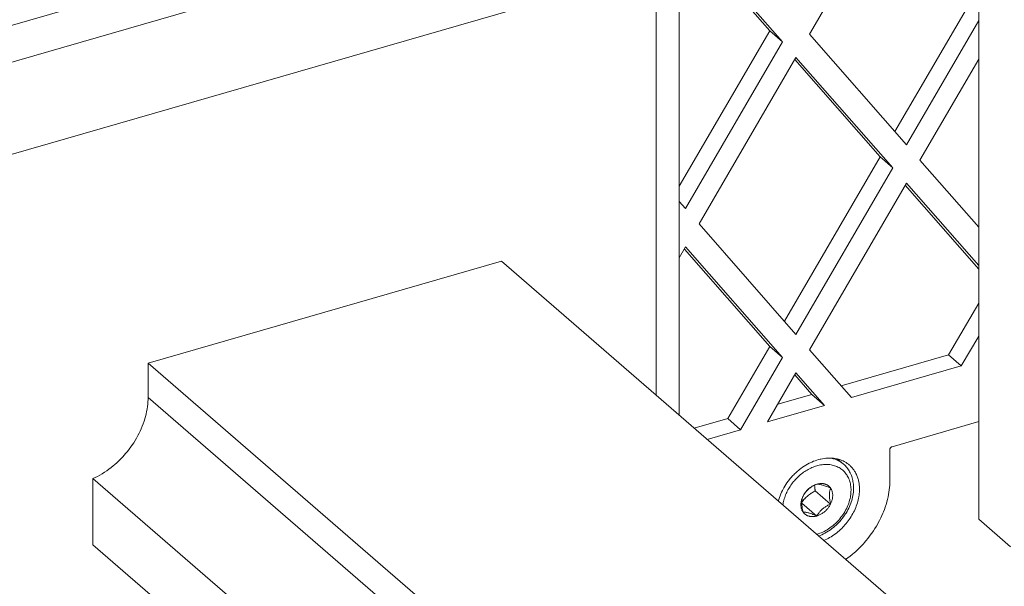
# Model space of a CAD drawing. Units: millimetres. Extents: x 32707 to 33895, y 4047 to 4887.
# Drawn here: x 33517 to 33594, y 4342 to 4386 of the extents above; entities that cross this region are included whole.
import ezdxf

# ---------------------------------------------------------------- set-up
doc = ezdxf.new("R2010")
doc.units = ezdxf.units.MM
doc.header["$LTSCALE"] = 10
doc.layers.add('細線', color=7, linetype='Continuous', lineweight=9)

msp = doc.modelspace()

# ---------------------------------------------------------------- linework, layer by layer
at = {"layer": '細線'}
for points in [[(33592.099, 4407.735), (33592.099, 4347.113)], [(33566.118, 4400.235), (33505.497, 4382.735)], [(33507.997, 4380.57), (33568.618, 4398.07)], [(33568.618, 4398.07), (33568.618, 4355.254)], [(33578.826, 4385.139), (33586.429, 4398.192)], [(33569.013, 4393.028), (33575.712, 4385.395)], [(33569.109, 4393.192), (33576.712, 4384.529)], [(33514.827, 4375.324), (33566.788, 4390.324)], [(33566.788, 4390.324), (33566.788, 4356.839)], [(33592.099, 4388.793), (33585.525, 4377.506)], [(33592.099, 4386.21), (33586.429, 4376.476)], [(33575.712, 4385.395), (33568.618, 4373.217)], [(33575.712, 4385.395), (33576.712, 4384.529)], [(33576.712, 4384.529), (33569.109, 4371.476)], [(33586.429, 4376.476), (33578.826, 4385.139)], [(33570.166, 4370.271), (33577.769, 4383.324)], [(33577.673, 4383.16), (33584.372, 4375.527)], [(33577.769, 4383.324), (33585.372, 4374.661)], [(33587.487, 4375.271), (33592.099, 4383.19)], [(33584.372, 4375.527), (33576.865, 4362.638)], [(33584.372, 4375.527), (33585.372, 4374.661)], [(33592.099, 4370.015), (33587.487, 4375.271)], [(33585.372, 4374.661), (33577.769, 4361.608)], [(33578.826, 4360.403), (33586.429, 4373.456)], [(33586.334, 4373.292), (33592.099, 4366.722)], [(33586.429, 4373.456), (33592.099, 4366.995)], [(33569.109, 4371.476), (33568.618, 4372.034)], [(33577.769, 4361.608), (33570.166, 4370.271)], [(33568.618, 4367.614), (33569.109, 4368.456)], [(33569.013, 4368.292), (33575.712, 4360.659)], [(33569.109, 4368.456), (33576.712, 4359.793)], [(33554.664, 4367.339), (33526.951, 4359.339)], [(33661.164, 4275.107), (33554.664, 4367.339)], [(33592.099, 4364.056), (33589.735, 4359.998)], [(33592.099, 4361.474), (33590.735, 4359.132)], [(33575.712, 4360.659), (33572.415, 4354.998)], [(33575.712, 4360.659), (33576.712, 4359.793)], [(33576.712, 4359.793), (33573.415, 4354.132)], [(33582.123, 4356.646), (33578.826, 4360.403)], [(33581.315, 4357.567), (33589.735, 4359.998)], [(33589.735, 4359.998), (33590.735, 4359.132)], [(33633.451, 4267.107), (33526.951, 4359.339)], [(33526.951, 4359.339), (33526.951, 4356.668)], [(33582.123, 4356.646), (33590.735, 4359.132)], [(33575.529, 4354.743), (33577.769, 4358.588)], [(33577.673, 4358.423), (33579.009, 4356.902)], [(33577.769, 4358.588), (33580.009, 4356.036)], [(33576.338, 4356.131), (33579.009, 4356.902)], [(33579.009, 4356.902), (33580.009, 4356.036)], [(33526.951, 4356.668), (33526.948, 4356.489), (33526.939, 4356.308), (33526.923, 4356.124), (33526.902, 4355.938), (33526.873, 4355.751), (33526.871, 4355.738), (33526.836, 4355.549), (33526.795, 4355.358), (33526.747, 4355.167), (33526.693, 4354.975), (33526.635, 4354.791), (33526.567, 4354.597), (33526.493, 4354.404), (33526.413, 4354.211), (33526.327, 4354.018), (33526.248, 4353.855), (33526.15, 4353.664), (33526.045, 4353.475), (33525.935, 4353.288), (33525.819, 4353.103), (33525.724, 4352.96), (33525.597, 4352.779), (33525.465, 4352.601), (33525.328, 4352.427), (33525.186, 4352.257), (33525.077, 4352.132), (33524.964, 4352.007), (33524.811, 4351.848), (33524.654, 4351.693), (33524.493, 4351.543), (33524.329, 4351.397), (33524.217, 4351.303), (33524.048, 4351.167), (33523.876, 4351.037), (33523.701, 4350.912), (33523.525, 4350.793), (33523.346, 4350.681), (33523.166, 4350.575), (33522.985, 4350.475), (33522.804, 4350.381), (33522.621, 4350.295)], [(33633.451, 4264.436), (33526.951, 4356.668)], [(33575.529, 4354.743), (33580.009, 4356.036)], [(33569.789, 4354.24), (33572.415, 4354.998)], [(33572.415, 4354.998), (33573.415, 4354.132)], [(33585.303, 4352.801), (33592.099, 4354.763)], [(33570.789, 4353.374), (33573.415, 4354.132)], [(33585.13, 4352.578), (33585.131, 4352.597), (33585.135, 4352.617), (33585.14, 4352.638), (33585.148, 4352.658), (33585.158, 4352.679), (33585.17, 4352.699), (33585.181, 4352.715), (33585.186, 4352.721), (33585.201, 4352.738), (33585.219, 4352.754), (33585.237, 4352.769), (33585.245, 4352.774), (33585.265, 4352.785), (33585.284, 4352.794), (33585.303, 4352.801)], [(33585.13, 4352.578), (33585.13, 4350.153)], [(33576.382, 4348.531), (33576.422, 4348.671), (33576.467, 4348.811), (33576.518, 4348.952), (33576.575, 4349.092), (33576.637, 4349.232), (33576.704, 4349.371), (33576.733, 4349.426), (33576.807, 4349.564), (33576.887, 4349.7), (33576.972, 4349.835), (33577.061, 4349.967), (33577.155, 4350.097), (33577.254, 4350.224), (33577.282, 4350.258), (33577.294, 4350.273), (33577.398, 4350.396), (33577.507, 4350.515), (33577.619, 4350.631), (33577.633, 4350.646), (33577.749, 4350.757), (33577.868, 4350.863), (33577.989, 4350.966), (33578.033, 4351.001), (33578.158, 4351.097), (33578.284, 4351.188), (33578.413, 4351.273), (33578.542, 4351.354), (33578.673, 4351.429), (33578.805, 4351.499), (33578.877, 4351.535), (33579.01, 4351.596), (33579.143, 4351.652), (33579.276, 4351.703), (33579.408, 4351.747), (33579.54, 4351.786), (33579.671, 4351.82), (33579.718, 4351.831), (33579.848, 4351.857), (33579.976, 4351.878), (33580.103, 4351.893), (33580.157, 4351.898), (33580.282, 4351.906), (33580.404, 4351.908), (33580.524, 4351.905), (33580.583, 4351.902), (33580.7, 4351.892), (33580.815, 4351.877), (33580.927, 4351.857), (33580.988, 4351.844), (33581.096, 4351.817), (33581.202, 4351.785), (33581.305, 4351.749), (33581.364, 4351.726), (33581.462, 4351.683), (33581.558, 4351.635), (33581.65, 4351.583), (33581.703, 4351.55), (33581.791, 4351.492), (33581.875, 4351.429), (33581.956, 4351.363)], [(33576.742, 4348.218), (33576.757, 4348.316), (33576.775, 4348.415), (33576.797, 4348.514), (33576.822, 4348.614), (33576.85, 4348.715), (33576.882, 4348.816), (33576.918, 4348.917), (33576.956, 4349.018), (33576.999, 4349.119), (33577.041, 4349.212), (33577.089, 4349.312), (33577.141, 4349.412), (33577.196, 4349.51), (33577.254, 4349.607), (33577.306, 4349.689), (33577.37, 4349.784), (33577.437, 4349.878), (33577.507, 4349.971), (33577.58, 4350.061), (33577.639, 4350.131), (33577.699, 4350.2), (33577.778, 4350.285), (33577.859, 4350.367), (33577.942, 4350.447), (33578.028, 4350.525), (33578.101, 4350.588), (33578.189, 4350.66), (33578.278, 4350.729), (33578.368, 4350.795), (33578.46, 4350.857), (33578.546, 4350.912), (33578.64, 4350.969), (33578.734, 4351.022), (33578.829, 4351.072), (33578.924, 4351.119), (33579.02, 4351.162), (33579.115, 4351.201), (33579.211, 4351.238), (33579.306, 4351.27), (33579.401, 4351.299)], [(33579.401, 4351.299), (33579.472, 4351.319), (33579.587, 4351.346), (33579.701, 4351.369), (33579.814, 4351.386), (33579.925, 4351.399), (33580.007, 4351.405), (33580.116, 4351.409), (33580.222, 4351.408), (33580.326, 4351.402), (33580.428, 4351.391), (33580.515, 4351.379), (33580.614, 4351.36), (33580.709, 4351.336), (33580.802, 4351.309), (33580.893, 4351.277), (33580.975, 4351.244), (33581.061, 4351.204), (33581.144, 4351.16), (33581.223, 4351.112), (33581.299, 4351.061), (33581.373, 4351.006), (33581.444, 4350.946), (33581.511, 4350.883), (33581.572, 4350.82), (33581.633, 4350.75), (33581.69, 4350.678), (33581.744, 4350.601), (33581.795, 4350.521), (33581.842, 4350.438), (33581.881, 4350.358), (33581.921, 4350.269), (33581.956, 4350.177), (33581.987, 4350.081), (33582.015, 4349.983), (33582.034, 4349.898), (33582.053, 4349.795), (33582.068, 4349.689), (33582.079, 4349.581), (33582.085, 4349.47), (33582.086, 4349.389), (33582.083, 4349.275), (33582.076, 4349.159), (33582.064, 4349.041), (33582.047, 4348.921), (33582.034, 4348.851), (33582.009, 4348.729), (33581.978, 4348.607), (33581.943, 4348.484), (33581.902, 4348.361), (33581.881, 4348.303), (33581.833, 4348.179), (33581.78, 4348.056), (33581.721, 4347.933), (33581.658, 4347.812), (33581.59, 4347.692), (33581.517, 4347.573), (33581.44, 4347.456), (33581.358, 4347.341), (33581.299, 4347.264), (33581.21, 4347.154), (33581.118, 4347.046), (33581.022, 4346.942), (33580.993, 4346.913), (33580.893, 4346.813), (33580.859, 4346.781), (33580.754, 4346.687), (33580.648, 4346.597), (33580.539, 4346.512), (33580.428, 4346.431), (33580.329, 4346.363), (33580.215, 4346.291), (33580.1, 4346.224), (33579.984, 4346.162), (33579.867, 4346.105), (33579.751, 4346.054), (33579.634, 4346.007), (33579.517, 4345.966), (33579.401, 4345.93)], [(33579.542, 4345.794), (33579.667, 4345.842), (33579.793, 4345.896), (33579.918, 4345.955), (33580.042, 4346.019), (33580.165, 4346.088), (33580.288, 4346.163), (33580.351, 4346.203), (33580.471, 4346.285), (33580.589, 4346.372), (33580.704, 4346.463), (33580.818, 4346.559), (33580.928, 4346.658), (33581.036, 4346.762), (33581.074, 4346.801), (33581.106, 4346.834), (33581.209, 4346.945), (33581.308, 4347.059), (33581.402, 4347.176), (33581.493, 4347.295), (33581.58, 4347.418), (33581.662, 4347.543), (33581.694, 4347.595), (33581.77, 4347.722), (33581.84, 4347.851), (33581.905, 4347.981), (33581.965, 4348.112), (33582.02, 4348.243), (33582.07, 4348.376), (33582.099, 4348.457), (33582.14, 4348.59), (33582.177, 4348.722), (33582.208, 4348.853), (33582.233, 4348.983), (33582.254, 4349.113), (33582.269, 4349.241), (33582.274, 4349.295), (33582.282, 4349.421), (33582.286, 4349.545), (33582.284, 4349.668), (33582.281, 4349.728), (33582.272, 4349.848), (33582.258, 4349.966), (33582.24, 4350.081), (33582.227, 4350.146), (33582.202, 4350.257), (33582.172, 4350.366), (33582.137, 4350.471), (33582.113, 4350.538), (33582.071, 4350.639), (33582.026, 4350.738), (33581.977, 4350.832), (33581.94, 4350.897), (33581.884, 4350.987), (33581.824, 4351.073), (33581.76, 4351.156), (33581.712, 4351.213), (33581.642, 4351.29), (33581.569, 4351.364), (33581.492, 4351.433)], [(33580.463, 4351.908), (33580.478, 4351.905), (33580.548, 4351.892), (33580.616, 4351.877), (33580.684, 4351.859), (33580.75, 4351.84), (33580.767, 4351.835), (33580.832, 4351.814), (33580.895, 4351.79), (33580.958, 4351.765), (33581.019, 4351.738), (33581.036, 4351.73), (33581.096, 4351.7), (33581.155, 4351.669), (33581.212, 4351.636), (33581.268, 4351.602), (33581.284, 4351.591), (33581.338, 4351.554), (33581.391, 4351.516), (33581.442, 4351.475), (33581.492, 4351.433)], [(33581.029, 4351.834), (33581.492, 4351.433)], [(33581.956, 4351.363), (33582.006, 4351.318), (33582.055, 4351.271), (33582.102, 4351.223), (33582.149, 4351.173), (33582.193, 4351.121), (33582.236, 4351.068), (33582.278, 4351.014), (33582.294, 4350.991), (33582.333, 4350.935), (33582.371, 4350.877), (33582.407, 4350.817), (33582.441, 4350.756), (33582.474, 4350.693), (33582.505, 4350.629), (33582.534, 4350.564), (33582.544, 4350.541), (33582.571, 4350.474), (33582.596, 4350.405), (33582.619, 4350.335), (33582.641, 4350.264), (33582.66, 4350.192), (33582.678, 4350.118), (33582.694, 4350.043), (33582.697, 4350.027), (33582.711, 4349.951), (33582.722, 4349.873), (33582.731, 4349.794), (33582.739, 4349.714), (33582.744, 4349.633), (33582.748, 4349.551), (33582.749, 4349.469), (33582.749, 4349.465)], [(33522.621, 4350.295), (33522.621, 4345.098)], [(33631.621, 4255.898), (33522.621, 4350.295)], [(33579.396, 4349.86), (33579.342, 4349.836), (33579.267, 4349.801), (33579.197, 4349.766), (33579.131, 4349.73), (33579.068, 4349.694), (33579.024, 4349.668), (33578.966, 4349.63), (33578.911, 4349.593), (33578.864, 4349.559), (33578.814, 4349.519), (33578.765, 4349.478), (33578.717, 4349.436), (33578.672, 4349.392), (33578.632, 4349.351), (33578.589, 4349.304), (33578.547, 4349.255), (33578.515, 4349.216), (33578.475, 4349.163), (33578.435, 4349.107), (33578.395, 4349.048), (33578.356, 4348.985), (33578.324, 4348.931)], [(33578.324, 4348.931), (33578.352, 4348.987), (33578.383, 4349.041), (33578.416, 4349.095), (33578.451, 4349.148), (33578.488, 4349.201), (33578.521, 4349.244), (33578.555, 4349.286), (33578.596, 4349.335), (33578.639, 4349.382), (33578.684, 4349.428), (33578.73, 4349.472), (33578.778, 4349.514), (33578.823, 4349.553), (33578.873, 4349.591), (33578.923, 4349.628), (33578.975, 4349.663), (33579.026, 4349.696), (33579.079, 4349.726), (33579.131, 4349.754), (33579.184, 4349.78), (33579.237, 4349.803), (33579.29, 4349.825), (33579.343, 4349.844), (33579.396, 4349.86)], [(33579.226, 4349.781), (33579.228, 4349.761), (33579.231, 4349.718), (33579.235, 4349.675), (33579.237, 4349.651), (33579.241, 4349.608), (33579.246, 4349.565), (33579.251, 4349.522), (33579.256, 4349.479), (33579.262, 4349.436), (33579.267, 4349.393), (33579.274, 4349.35)], [(33579.401, 4349.864), (33579.396, 4349.86)], [(33579.406, 4349.863), (33579.401, 4349.864)], [(33580.479, 4349.553), (33580.47, 4349.565), (33580.444, 4349.599), (33580.417, 4349.631), (33580.388, 4349.662), (33580.358, 4349.691), (33580.326, 4349.718), (33580.315, 4349.727), (33580.281, 4349.752), (33580.246, 4349.775), (33580.21, 4349.797), (33580.172, 4349.817), (33580.159, 4349.823), (33580.12, 4349.841), (33580.08, 4349.857), (33580.038, 4349.87), (33580.025, 4349.874), (33579.982, 4349.886), (33579.938, 4349.895), (33579.892, 4349.902), (33579.846, 4349.908), (33579.799, 4349.911), (33579.751, 4349.912), (33579.726, 4349.912), (33579.677, 4349.91), (33579.627, 4349.906), (33579.577, 4349.9), (33579.525, 4349.891), (33579.474, 4349.88), (33579.421, 4349.867), (33579.406, 4349.863)], [(33580.479, 4349.553), (33580.462, 4349.561), (33580.358, 4349.605), (33580.255, 4349.647), (33580.15, 4349.688), (33580.089, 4349.711), (33580.002, 4349.741), (33579.923, 4349.768), (33579.847, 4349.791), (33579.796, 4349.805), (33579.731, 4349.821), (33579.671, 4349.834), (33579.613, 4349.845), (33579.558, 4349.853), (33579.506, 4349.858), (33579.455, 4349.862), (33579.406, 4349.863)], [(33585.13, 4350.153), (33585.127, 4349.974), (33585.119, 4349.793), (33585.105, 4349.61), (33585.085, 4349.425), (33585.059, 4349.238), (33585.027, 4349.049), (33584.989, 4348.859), (33584.945, 4348.668), (33584.895, 4348.476), (33584.889, 4348.451), (33584.832, 4348.259), (33584.77, 4348.066), (33584.701, 4347.874), (33584.627, 4347.681), (33584.591, 4347.594), (33584.508, 4347.401), (33584.419, 4347.209), (33584.324, 4347.017), (33584.223, 4346.827), (33584.184, 4346.757), (33584.076, 4346.569), (33583.962, 4346.383), (33583.843, 4346.199), (33583.719, 4346.018), (33583.676, 4345.957), (33583.545, 4345.78), (33583.409, 4345.605), (33583.269, 4345.433), (33583.124, 4345.265), (33583.078, 4345.214), (33583.031, 4345.161), (33582.879, 4345), (33582.724, 4344.843), (33582.565, 4344.69), (33582.402, 4344.542), (33582.345, 4344.491), (33582.179, 4344.35), (33582.01, 4344.213), (33581.838, 4344.082), (33581.664, 4343.956)], [(33579.274, 4349.35), (33579.221, 4349.319), (33579.135, 4349.265), (33579.053, 4349.213), (33578.977, 4349.162), (33578.972, 4349.158), (33578.899, 4349.106), (33578.829, 4349.054), (33578.762, 4349.001), (33578.698, 4348.948), (33578.636, 4348.893), (33578.574, 4348.837), (33578.513, 4348.778), (33578.453, 4348.717), (33578.447, 4348.71), (33578.388, 4348.647), (33578.329, 4348.58), (33578.269, 4348.51), (33578.225, 4348.455)], [(33579.274, 4349.35), (33580.484, 4348.302)], [(33582.749, 4349.465), (33582.747, 4349.353), (33582.741, 4349.238), (33582.731, 4349.122), (33582.717, 4349.005), (33582.699, 4348.887), (33582.697, 4348.872), (33582.674, 4348.753), (33582.648, 4348.632), (33582.617, 4348.512), (33582.582, 4348.39), (33582.543, 4348.268), (33582.543, 4348.268), (33582.499, 4348.146), (33582.452, 4348.024), (33582.401, 4347.902), (33582.345, 4347.781), (33582.291, 4347.672), (33582.228, 4347.552), (33582.161, 4347.433), (33582.091, 4347.315), (33582.016, 4347.199), (33581.951, 4347.103), (33581.87, 4346.99), (33581.785, 4346.879), (33581.698, 4346.77), (33581.607, 4346.663), (33581.532, 4346.58), (33581.454, 4346.497), (33581.356, 4346.397), (33581.256, 4346.302), (33581.153, 4346.209), (33581.048, 4346.119), (33580.963, 4346.05), (33580.855, 4345.966), (33580.745, 4345.887), (33580.634, 4345.811), (33580.521, 4345.739), (33580.408, 4345.671), (33580.294, 4345.608), (33580.18, 4345.548), (33580.065, 4345.492), (33579.949, 4345.441)], [(33580.484, 4348.308), (33580.463, 4348.399), (33580.444, 4348.494), (33580.428, 4348.583), (33580.415, 4348.667), (33580.406, 4348.736), (33580.398, 4348.81), (33580.393, 4348.879), (33580.39, 4348.946), (33580.389, 4349.009), (33580.389, 4349.018), (33580.39, 4349.079), (33580.393, 4349.138), (33580.399, 4349.196), (33580.406, 4349.251), (33580.415, 4349.305), (33580.426, 4349.359), (33580.44, 4349.412), (33580.456, 4349.465), (33580.473, 4349.518), (33580.484, 4349.546)], [(33580.484, 4349.552), (33580.479, 4349.553)], [(33580.484, 4349.546), (33580.484, 4349.552)], [(33580.484, 4349.546), (33580.507, 4349.511), (33580.528, 4349.473), (33580.548, 4349.434), (33580.567, 4349.394), (33580.583, 4349.352), (33580.598, 4349.309), (33580.606, 4349.283), (33580.618, 4349.238), (33580.628, 4349.192), (33580.636, 4349.145), (33580.642, 4349.096), (33580.646, 4349.047), (33580.648, 4348.996), (33580.648, 4348.974), (33580.647, 4348.922), (33580.644, 4348.87), (33580.638, 4348.816), (33580.631, 4348.762), (33580.621, 4348.707), (33580.609, 4348.652), (33580.606, 4348.642), (33580.591, 4348.586), (33580.574, 4348.53), (33580.555, 4348.474), (33580.533, 4348.418), (33580.509, 4348.362), (33580.484, 4348.308)], [(33578.319, 4347.683), (33578.296, 4347.718), (33578.274, 4347.756), (33578.254, 4347.794), (33578.235, 4347.835), (33578.219, 4347.877), (33578.204, 4347.92), (33578.196, 4347.946), (33578.184, 4347.991), (33578.174, 4348.037), (33578.166, 4348.084), (33578.16, 4348.133), (33578.156, 4348.182), (33578.154, 4348.233), (33578.154, 4348.255), (33578.155, 4348.307), (33578.158, 4348.359), (33578.164, 4348.413), (33578.171, 4348.467), (33578.181, 4348.522), (33578.194, 4348.577), (33578.196, 4348.587), (33578.211, 4348.643), (33578.228, 4348.699), (33578.247, 4348.755), (33578.269, 4348.811), (33578.293, 4348.867), (33578.319, 4348.921)], [(33578.319, 4348.921), (33578.308, 4348.893), (33578.29, 4348.84), (33578.275, 4348.787), (33578.261, 4348.734), (33578.25, 4348.68), (33578.241, 4348.626), (33578.234, 4348.571), (33578.228, 4348.513), (33578.225, 4348.454), (33578.224, 4348.393), (33578.224, 4348.384), (33578.225, 4348.321), (33578.228, 4348.254), (33578.233, 4348.185), (33578.241, 4348.111), (33578.25, 4348.042), (33578.263, 4347.958), (33578.279, 4347.869), (33578.298, 4347.774), (33578.319, 4347.683)], [(33578.224, 4348.384), (33579.401, 4347.364)], [(33578.324, 4348.931), (33578.319, 4348.927)], [(33578.319, 4348.927), (33578.319, 4348.921)], [(33579.406, 4347.369), (33579.438, 4347.423), (33579.477, 4347.485), (33579.517, 4347.544), (33579.557, 4347.6), (33579.598, 4347.653), (33579.629, 4347.693), (33579.672, 4347.742), (33579.715, 4347.789), (33579.754, 4347.829), (33579.8, 4347.873), (33579.847, 4347.916), (33579.896, 4347.956), (33579.947, 4347.996), (33579.994, 4348.03), (33580.048, 4348.068), (33580.106, 4348.105), (33580.15, 4348.132), (33580.213, 4348.168), (33580.279, 4348.203), (33580.35, 4348.238), (33580.425, 4348.274), (33580.479, 4348.298)], [(33580.479, 4348.298), (33580.45, 4348.242), (33580.419, 4348.188), (33580.386, 4348.134), (33580.351, 4348.081), (33580.314, 4348.028), (33580.281, 4347.985), (33580.248, 4347.943), (33580.206, 4347.894), (33580.163, 4347.847), (33580.118, 4347.801), (33580.072, 4347.757), (33580.025, 4347.714), (33579.979, 4347.676), (33579.929, 4347.638), (33579.879, 4347.601), (33579.828, 4347.566), (33579.776, 4347.533), (33579.723, 4347.503), (33579.671, 4347.475), (33579.618, 4347.449), (33579.565, 4347.426), (33579.512, 4347.404), (33579.459, 4347.385), (33579.406, 4347.369)], [(33580.479, 4348.298), (33580.484, 4348.302)], [(33580.484, 4348.302), (33580.484, 4348.308)], [(33578.319, 4347.683), (33578.319, 4347.677)], [(33578.319, 4347.677), (33578.324, 4347.676)], [(33578.324, 4347.676), (33578.373, 4347.674), (33578.423, 4347.671), (33578.476, 4347.665), (33578.531, 4347.657), (33578.588, 4347.647), (33578.649, 4347.634), (33578.714, 4347.617), (33578.765, 4347.603), (33578.84, 4347.58), (33578.92, 4347.554), (33579.006, 4347.523), (33579.068, 4347.5), (33579.085, 4347.494), (33579.189, 4347.453), (33579.293, 4347.41), (33579.396, 4347.366)], [(33578.324, 4347.676), (33578.332, 4347.664), (33578.358, 4347.63), (33578.385, 4347.598), (33578.414, 4347.567), (33578.444, 4347.538), (33578.476, 4347.511), (33578.488, 4347.502), (33578.521, 4347.477), (33578.556, 4347.454), (33578.592, 4347.432), (33578.63, 4347.412), (33578.643, 4347.405), (33578.682, 4347.388), (33578.722, 4347.372), (33578.764, 4347.359), (33578.778, 4347.354), (33578.82, 4347.343), (33578.864, 4347.334), (33578.91, 4347.327), (33578.956, 4347.321), (33579.003, 4347.318), (33579.052, 4347.317), (33579.076, 4347.317), (33579.125, 4347.319), (33579.175, 4347.323), (33579.225, 4347.329), (33579.277, 4347.338), (33579.328, 4347.349), (33579.381, 4347.362), (33579.396, 4347.366)], [(33579.396, 4347.366), (33579.401, 4347.364)], [(33579.401, 4347.364), (33579.406, 4347.369)], [(33592.099, 4347.113), (33594.599, 4344.948)], [(33522.621, 4345.098), (33631.621, 4250.702)]]:
    msp.add_lwpolyline(points, dxfattribs=at)
for points in [[(33581.156, 4351.725), (33581.144, 4351.754), (33581.132, 4351.782), (33581.119, 4351.811)], [(33579.389, 4345.926), (33579.393, 4345.927), (33579.397, 4345.929), (33579.401, 4345.93)]]:
    msp.add_open_spline(points, degree=3, dxfattribs=at)

doc.saveas('drawing.dxf')
